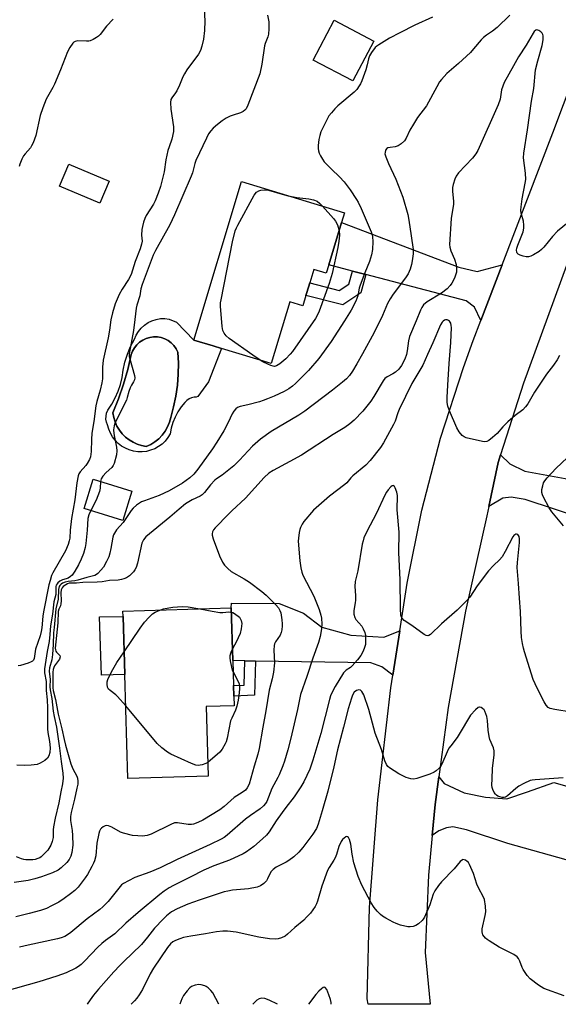
# Model space of a CAD drawing. Units: inches. Extents: x 1315762 to 1321762, y 521448 to 525448.
# Drawn here: x 1319028 to 1319226, y 521448 to 521808 of the extents above; entities that cross this region are included whole.
import ezdxf

# ---------------------------------------------------------------- set-up
doc = ezdxf.new("R2010")
doc.units = ezdxf.units.IN
doc.header["$MEASUREMENT"] = 0
for name, color, linetype in [('BLDG-Footprint', 5, 'Continuous'), ('CULTRL-Pad', 6, 'Continuous'), ('CULTRL-Swimming Pool in Ground', 4, 'Continuous'), ('TRANS-Driveway', 251, 'Continuous'), ('TRANS-Non Street Sidewalk', 7, 'Continuous'), ('TRANS-Road', 130, 'Continuous'), ('Undefined', 1, 'Continuous')]:
    doc.layers.add(name, color=color, linetype=linetype)

msp = doc.modelspace()

# ---------------------------------------------------------------- linework, layer by layer
at = {"layer": 'BLDG-Footprint'}
for points, elevation in [([(1319157.88, 521800.45), (1319150.16, 521785.86), (1319135.7, 521793.51), (1319143.42, 521808.1)], 454.51), ([(1319060.86, 521749.2), (1319057.47, 521741.18), (1319042.77, 521747.39), (1319046.16, 521755.41)], 459.38), ([(1319141.41, 521718.53), (1319140.48, 521715.44), (1319135.89, 521716.82), (1319134.42, 521711.95), (1319133.34, 521708.4), (1319133.02, 521707.34), (1319131.89, 521703.57), (1319127.07, 521705.03), (1319120.25, 521682.43), (1319102.11, 521687.9), (1319099.02, 521688.83), (1319091.94, 521690.97), (1319109.46, 521749.01), (1319147.17, 521737.62), (1319146.1, 521734.07)], 456.74), ([(1319069.18, 521635.7), (1319065.86, 521624.95), (1319051.77, 521629.3), (1319055.09, 521640.05)], 455.03), ([(1319097.23, 521531.34), (1319067.73, 521530.49), (1319066.64, 521568.48), (1319066.03, 521589.82), (1319065.97, 521591.74), (1319105.65, 521592.88), (1319106.21, 521573.6), (1319106.47, 521564.52), (1319106.58, 521560.65), (1319106.68, 521557.09), (1319096.5, 521556.8)], 452.3)]:
    msp.add_lwpolyline(points, close=True, dxfattribs=dict(at, elevation=elevation))
at = {"layer": 'CULTRL-Pad'}
msp.add_lwpolyline([(1319066.64, 521568.48), (1319058.05, 521568.23), (1319057.43, 521589.67), (1319066.03, 521589.82)], close=True, dxfattribs=at)
for points in [[(1319085.63, 521697.49, 0), (1319091.94, 521690.97, 0), (1319099.02, 521688.83, 0), (1319102.11, 521687.9, 0), (1319097.37, 521675.68, 0), (1319093.45, 521670.33, 0), (1319092.79, 521670.05, 0), (1319092.07, 521670.03, 0), (1319091.09, 521669.84, 0), (1319090.17, 521669.44, 0), (1319089.35, 521668.87, 0), (1319088.67, 521668.13, 0), (1319087.28, 521666.49, 0), (1319086.06, 521664.71, 0), (1319085.04, 521662.81, 0), (1319084.22, 521660.81, 0), (1319083.63, 521658.74, 0), (1319083.26, 521656.61, 0), (1319082.43, 521655.26, 0), (1319081.43, 521654.02, 0), (1319080.28, 521652.92, 0), (1319079, 521651.98, 0), (1319077.6, 521651.21, 0), (1319076.12, 521650.63, 0), (1319074.58, 521650.24, 0), (1319073, 521650.06, 0), (1319071.41, 521650.09, 0), (1319069.83, 521650.31, 0), (1319068.3, 521650.74, 0), (1319066.84, 521651.37, 0), (1319065.47, 521652.18, 0), (1319064.21, 521653.16, 0), (1319063.1, 521654.29, 0), (1319062.14, 521655.56, 0), (1319061.35, 521656.94, 0), (1319060.74, 521658.42, 0), (1319060.34, 521659.95, 0), (1319059.93, 521660.98, 0), (1319059.74, 521662.07, 0), (1319059.76, 521663.18, 0), (1319059.99, 521664.26, 0), (1319060.42, 521665.28, 0), (1319061.89, 521667.48, 0), (1319063.15, 521669.8, 0), (1319064.21, 521672.22, 0), (1319065.05, 521674.73, 0), (1319065.67, 521677.3, 0), (1319066.07, 521679.91, 0), (1319066.7, 521682.89, 0), (1319067.61, 521685.81, 0), (1319068.78, 521688.62, 0), (1319070.21, 521691.32, 0), (1319070.83, 521692.79, 0), (1319071.65, 521694.16, 0), (1319072.66, 521695.4, 0), (1319073.84, 521696.49, 0), (1319075.16, 521697.39, 0), (1319076.6, 521698.09, 0), (1319078.12, 521698.58, 0), (1319079.7, 521698.85, 0), (1319081.3, 521698.88, 0), (1319082.88, 521698.69, 0)], [(1319076.14, 521652.76, 0), (1319077.7, 521653.7, 0), (1319079.12, 521654.83, 0), (1319080.38, 521656.13, 0), (1319081.46, 521657.59, 0), (1319082.35, 521659.18, 0), (1319083.02, 521660.87, 0), (1319083.46, 521662.63, 0), (1319084.54, 521666.53, 0), (1319085.37, 521670.48, 0), (1319085.94, 521674.48, 0), (1319086.26, 521678.51, 0), (1319086.31, 521682.56, 0), (1319086.11, 521686.59, 0), (1319085.47, 521687.84, 0), (1319084.65, 521688.97, 0), (1319083.67, 521689.96, 0), (1319082.54, 521690.79, 0), (1319081.3, 521691.44, 0), (1319079.98, 521691.89, 0), (1319078.6, 521692.14, 0), (1319077.2, 521692.17, 0), (1319075.82, 521691.99, 0), (1319074.47, 521691.6, 0), (1319073.21, 521691.01, 0), (1319072.05, 521690.23, 0), (1319071.02, 521689.28, 0), (1319070.15, 521688.19, 0), (1319069.45, 521686.98, 0), (1319068.95, 521685.67, 0), (1319067.71, 521680.2, 0), (1319066.18, 521674.81, 0), (1319064.37, 521669.5, 0), (1319062.27, 521664.3, 0), (1319062.57, 521662.64, 0), (1319063.08, 521661.02, 0), (1319063.77, 521659.48, 0), (1319064.64, 521658.03, 0), (1319065.69, 521656.69, 0), (1319066.88, 521655.49, 0), (1319068.21, 521654.44, 0), (1319069.66, 521653.56, 0), (1319071.2, 521652.86, 0), (1319072.81, 521652.35, 0), (1319074.47, 521652.03, 0)]]:
    msp.add_polyline3d(points, close=True, dxfattribs=at)
at = {"layer": 'CULTRL-Swimming Pool in Ground'}
msp.add_lwpolyline([(1319076.14, 521652.76), (1319074.47, 521652.03), (1319072.81, 521652.35), (1319071.2, 521652.86), (1319069.66, 521653.56), (1319068.21, 521654.44), (1319066.88, 521655.49), (1319065.69, 521656.69), (1319064.64, 521658.03), (1319063.77, 521659.48), (1319063.08, 521661.02), (1319062.57, 521662.64), (1319062.27, 521664.3), (1319064.37, 521669.5), (1319066.18, 521674.81), (1319067.71, 521680.2), (1319068.95, 521685.67), (1319069.45, 521686.98), (1319070.15, 521688.19), (1319071.02, 521689.28), (1319072.05, 521690.23), (1319073.21, 521691.01), (1319074.47, 521691.6), (1319075.82, 521691.99), (1319077.2, 521692.17), (1319078.6, 521692.14), (1319079.98, 521691.89), (1319081.3, 521691.44), (1319082.54, 521690.79), (1319083.67, 521689.96), (1319084.65, 521688.97), (1319085.47, 521687.84), (1319086.11, 521686.59), (1319086.31, 521682.56), (1319086.26, 521678.51), (1319085.94, 521674.48), (1319085.37, 521670.48), (1319084.54, 521666.53), (1319083.46, 521662.63), (1319083.02, 521660.87), (1319082.35, 521659.18), (1319081.46, 521657.59), (1319080.38, 521656.13), (1319079.12, 521654.83), (1319077.7, 521653.7)], close=True, dxfattribs=at)
at = {"layer": 'TRANS-Driveway'}
for points in [[(1319204.96, 521718.48), (1319197.14, 521698.14), (1319194.79, 521703.07), (1319191.76, 521705.39), (1319155.01, 521714.98), (1319150.04, 521716.28), (1319141.41, 521718.53), (1319146.1, 521734.07), (1319189.05, 521717.72), (1319195.79, 521716.13)], [(1319200.05, 521630.05), (1319203.46, 521646.11), (1319204.38, 521648.98), (1319207.76, 521645.73), (1319213.26, 521643.02), (1319260.22, 521634.4), (1319256.05, 521618.58), (1319213.37, 521632.62), (1319208.28, 521633.41), (1319205.2, 521633.12)], [(1319167.4, 521584.5), (1319164.87, 521568.25), (1319160.83, 521571.38), (1319156.8, 521572.74), (1319114.52, 521573.46), (1319110.65, 521573.53), (1319106.21, 521573.6), (1319105.65, 521592.88), (1319105.71, 521594.65), (1319123.27, 521594.48), (1319132.07, 521591.02), (1319138.79, 521585.88), (1319149.48, 521582.96), (1319161.59, 521582.18)], [(1319241.94, 521496.83), (1319234.47, 521498.94), (1319206.97, 521506.7), (1319191.82, 521511.67), (1319186.82, 521512.69), (1319184.53, 521512.36), (1319181.71, 521511.24), (1319179.31, 521509.52), (1319180.39, 521520.94), (1319181.75, 521531.06), (1319183.72, 521528.62), (1319190.98, 521525.21), (1319198.78, 521523.65), (1319206.6, 521522.95), (1319214.18, 521525.61), (1319223.88, 521529.03), (1319249.29, 521521.81), (1319247.91, 521516.73)]]:
    msp.add_lwpolyline(points, close=True, dxfattribs=at)
at = {"layer": 'TRANS-Non Street Sidewalk'}
for points in [[(1319155.01, 521714.98), (1319153.19, 521708.26), (1319146.52, 521703.91), (1319133.02, 521707.34), (1319133.34, 521708.4), (1319134.42, 521711.95), (1319145.24, 521709.2), (1319148.74, 521711.49), (1319150.04, 521716.28)], [(1319114.52, 521573.46), (1319114.16, 521560.92), (1319106.58, 521560.65), (1319106.47, 521564.52), (1319110.39, 521564.66), (1319110.65, 521573.53)]]:
    msp.add_lwpolyline(points, close=True, dxfattribs=at)
at = {"layer": 'TRANS-Road'}
msp.add_lwpolyline([(1319249.45, 521775.44), (1319212.81, 521675.16), (1319204.38, 521648.98), (1319203.46, 521646.11), (1319200.05, 521630.05), (1319199.33, 521626.66), (1319191.47, 521591.71), (1319185.15, 521556.45), (1319181.75, 521531.06), (1319180.39, 521520.94), (1319179.31, 521509.52), (1319177.92, 521494.99), (1319176.74, 521466.69), (1319178.49, 521447.75), (1319155.88, 521447.76), (1319155.42, 521449.75), (1319156.26, 521483.24), (1319159.32, 521522.68), (1319164.15, 521563.65), (1319164.87, 521568.25), (1319167.4, 521584.5), (1319170.12, 521601.91), (1319175.45, 521628.65), (1319182.32, 521655.04), (1319190.71, 521680.98), (1319194.36, 521690.87), (1319197.14, 521698.14), (1319204.96, 521718.48), (1319223.56, 521766.92), (1319250.56, 521838.67)], dxfattribs=at)
at = {"layer": 'Undefined'}
for points, elevation in [([(1319207.73, 521810.02), (1319203.08, 521805.44), (1319201.36, 521804.07), (1319199.16, 521802.62), (1319198.09, 521801.79), (1319197.28, 521800.92), (1319194.48, 521797.58), (1319193.29, 521796.31), (1319188.98, 521792.28), (1319184.71, 521788.58), (1319182.69, 521786.45), (1319182, 521785.52), (1319180.97, 521783.78), (1319177.15, 521776.72), (1319173.96, 521772.52), (1319172.42, 521770.09), (1319171.13, 521767.85), (1319169.79, 521764.92), (1319169.16, 521763.98), (1319167.93, 521762.89), (1319166.79, 521762.12), (1319165.78, 521761.77), (1319163.84, 521761.52), (1319163.07, 521761.35), (1319162.66, 521761.13), (1319162.23, 521760.5), (1319162.01, 521759.7), (1319161.99, 521759.14), (1319162.25, 521758.07), (1319163.26, 521755.69), (1319165.98, 521749.96), (1319166.87, 521747.75), (1319168.52, 521743.29), (1319170.31, 521737), (1319170.72, 521734.94), (1319171.53, 521729.11), (1319172.3, 521724.19), (1319172.31, 521722.52), (1319171.98, 521720.04), (1319171.71, 521718.66), (1319171.26, 521717.01), (1319170.48, 521715.27), (1319169.53, 521713.83), (1319164.97, 521707.8), (1319163.86, 521706.14), (1319162.94, 521704.35), (1319161.06, 521700), (1319158.05, 521693.71), (1319153.72, 521686.01), (1319151.73, 521682.27), (1319150.06, 521679.64), (1319148.93, 521678.02), (1319147.87, 521676.8), (1319146.38, 521675.52), (1319142.72, 521672.65), (1319132.62, 521665), (1319130.4, 521663.52), (1319120.31, 521657.49), (1319116.42, 521654.75), (1319113.48, 521652.15), (1319108.63, 521646.98), (1319106.61, 521644.98), (1319102.38, 521641.53), (1319100.28, 521640.19), (1319099.65, 521639.68), (1319098.03, 521637.95), (1319095.8, 521635.18), (1319094.98, 521634.34), (1319094.26, 521633.88), (1319091.35, 521632.51), (1319088.86, 521630.99), (1319086.56, 521629.09), (1319083.15, 521626.08), (1319074.4, 521618.88), (1319073.52, 521617.85), (1319073.12, 521617.16), (1319072.91, 521616.61), (1319071.24, 521609.34), (1319070.75, 521607.65), (1319070.34, 521606.88), (1319069.81, 521606.17), (1319069.03, 521605.27), (1319068.39, 521604.7), (1319067.22, 521603.98), (1319066.23, 521603.52), (1319065.38, 521603.27), (1319064.21, 521603.07), (1319061.08, 521602.92), (1319058.4, 521602.48), (1319056.48, 521602.28), (1319051.31, 521602.17), (1319048.89, 521602), (1319046.3, 521601.94), (1319045.69, 521601.76), (1319044.98, 521601.39), (1319044.11, 521600.75), (1319043.69, 521600.3), (1319043.33, 521599.55), (1319043.15, 521598.42), (1319043.3, 521595.54), (1319043.24, 521594.42), (1319043.02, 521593.71), (1319042.46, 521592.44), (1319042.26, 521591.62), (1319042.13, 521587.42), (1319041.14, 521578.21), (1319041.2, 521577.53), (1319041.36, 521577.09), (1319041.63, 521576.69), (1319042.84, 521575.53), (1319042.98, 521574.95), (1319042.72, 521574.11), (1319040.93, 521571.72), (1319040.58, 521571.03), (1319040.33, 521570.31), (1319040.23, 521569.41), (1319040.31, 521567.09), (1319040.27, 521563.66), (1319040.45, 521562.66), (1319041.25, 521559.42), (1319042.18, 521554.03), (1319043.62, 521548.62), (1319044.4, 521544.7), (1319044.89, 521542.66), (1319046.88, 521535.76), (1319047.65, 521533.96), (1319049.09, 521531.3), (1319049.36, 521530.51), (1319049.46, 521529.5), (1319049.37, 521528.4), (1319049.09, 521526.94), (1319048.22, 521522.86), (1319047, 521518), (1319046.75, 521516.57), (1319046.79, 521515.12), (1319047.39, 521511.36), (1319047.52, 521509.57), (1319047.6, 521505.98), (1319047.29, 521503.37), (1319046.91, 521502), (1319046.29, 521500.77), (1319045.4, 521499.69), (1319043.38, 521497.71), (1319042.23, 521496.92), (1319040.18, 521495.94), (1319036.07, 521494.44), (1319033.64, 521493.67), (1319031.17, 521493.15), (1319026.14, 521492.41)], 452), ([(1319095.7, 521812.13), (1319096, 521807.83), (1319095.89, 521804.29), (1319095.43, 521801.13), (1319094.93, 521798.58), (1319094.34, 521796.98), (1319093.66, 521795.72), (1319089.38, 521789.92), (1319088.46, 521788.53), (1319087.86, 521787.37), (1319086.69, 521784.39), (1319085.72, 521782.3), (1319085.28, 521781.56), (1319083.93, 521779.75), (1319083.57, 521779.03), (1319083.43, 521777.93), (1319083.54, 521775.6), (1319084.44, 521769.13), (1319084.51, 521768.25), (1319084.47, 521767.38), (1319083.86, 521764.52), (1319082.84, 521761.74), (1319082.45, 521760.36), (1319081.74, 521757.01), (1319081.01, 521752.65), (1319079.67, 521747.28), (1319078.85, 521744.77), (1319077.79, 521742.03), (1319077.12, 521740.76), (1319074.5, 521736.57), (1319074.02, 521735.55), (1319073.54, 521734.22), (1319073.08, 521732.61), (1319072.92, 521731.43), (1319072.82, 521729.35), (1319072.97, 521727.23), (1319072.8, 521726.12), (1319072.25, 521724.44), (1319070.4, 521719.73), (1319069.01, 521715.06), (1319068.03, 521713.14), (1319065.69, 521709.64), (1319064.63, 521707.7), (1319063.11, 521704.26), (1319062.14, 521700.92), (1319061.55, 521698.38), (1319061.03, 521694.66), (1319060.49, 521691.82), (1319058.67, 521683.57), (1319058.46, 521681.05), (1319058.42, 521676.75), (1319058.23, 521675.3), (1319057.6, 521672.6), (1319056.36, 521668.47), (1319056.06, 521666.95), (1319055.31, 521661.14), (1319054.59, 521656.93), (1319054.43, 521654.58), (1319054.3, 521650.19), (1319054.02, 521648.28), (1319053.66, 521647.23), (1319052.85, 521645.75), (1319052.34, 521645.06), (1319050.27, 521642.7), (1319049.83, 521642), (1319049.52, 521641.23), (1319049.03, 521638.73), (1319048.37, 521632.47), (1319047.12, 521625.71), (1319046.64, 521621.33), (1319046.44, 521618.46), (1319046.28, 521617.45), (1319045.86, 521616.13), (1319044.86, 521613.83), (1319040.3, 521605.76), (1319039.83, 521604.74), (1319039.23, 521602.94), (1319038.84, 521601.37), (1319036.85, 521591.53), (1319036.62, 521589.86), (1319036.23, 521585.56), (1319036.03, 521584.22), (1319035.61, 521582.65), (1319033.94, 521577.86), (1319033.75, 521576.97), (1319033.47, 521574.38), (1319033.18, 521573.73), (1319032.83, 521573.39), (1319032.36, 521573.11), (1319031.28, 521572.69), (1319028.44, 521571.8), (1319027.58, 521571.67)], 458), ([(1319118.94, 521809.97), (1319119.38, 521807.49), (1319119.45, 521804.96), (1319119.31, 521803.01), (1319119.03, 521801.98), (1319118.07, 521799.61), (1319117.83, 521798.77), (1319116.9, 521792.07), (1319116.16, 521788.46), (1319111.78, 521776.97), (1319111.13, 521775.72), (1319110.62, 521775.12), (1319110.03, 521774.63), (1319108.99, 521774.15), (1319106.41, 521773.4), (1319105.3, 521773), (1319103.78, 521772.21), (1319102.33, 521771.31), (1319100.56, 521769.93), (1319099.05, 521768.6), (1319098.14, 521767.6), (1319097.35, 521766.5), (1319096.54, 521764.92), (1319092.68, 521756.73), (1319092.31, 521755.7), (1319091.47, 521752.29), (1319091.01, 521750.95), (1319084.9, 521736.89), (1319083.1, 521733.22), (1319077.87, 521723.8), (1319076.99, 521722.05), (1319072.98, 521711.34), (1319072.56, 521709.76), (1319072.13, 521707.2), (1319071.1, 521703.83), (1319070.84, 521702.68), (1319070.26, 521698.58), (1319069.88, 521694.47), (1319068.3, 521685.98), (1319068.3, 521685.01), (1319068.45, 521684.16), (1319070.14, 521677.98), (1319070.27, 521677.15), (1319070.2, 521676.44), (1319069.88, 521675.73), (1319069.08, 521674.5), (1319068.57, 521673.49), (1319068.08, 521672.16), (1319067.55, 521669.99), (1319067.22, 521669.02), (1319063.5, 521661.48), (1319063.04, 521660.42), (1319062.8, 521659.64), (1319062.56, 521658.06), (1319062.61, 521656.79), (1319062.82, 521655.48), (1319063.62, 521651.82), (1319063.78, 521650.42), (1319063.56, 521648.98), (1319062.71, 521645.83), (1319062.39, 521645.03), (1319061.91, 521644.37), (1319059.8, 521642.53), (1319058.54, 521641.1), (1319057.99, 521640.2), (1319057.73, 521639.24)], 456), ([(1319179.41, 521809.19), (1319172.9, 521806.33), (1319167.48, 521803.47), (1319163.6, 521801.53), (1319159.72, 521799.14), (1319159.04, 521798.64), (1319158.42, 521798.07), (1319157, 521796.3), (1319156.33, 521795.07), (1319155.97, 521793.99), (1319155.51, 521791.82), (1319154.95, 521789.98), (1319153.47, 521785.94), (1319153.01, 521784.88), (1319152.59, 521784.14), (1319151.62, 521782.78), (1319150.7, 521781.72), (1319144.77, 521776.75), (1319143.58, 521775.61), (1319142.39, 521774.26), (1319141.47, 521773.09), (1319141, 521772.33), (1319138.54, 521767.22), (1319138.11, 521765.84), (1319137.78, 521764.44), (1319137.59, 521763.31), (1319137.53, 521762.2), (1319137.56, 521761.1), (1319137.67, 521760.29), (1319137.93, 521759.49), (1319138.38, 521758.47), (1319139.04, 521757.23), (1319139.75, 521756.31), (1319142.44, 521753.55), (1319145.34, 521750.79), (1319147.06, 521748.91), (1319149.27, 521745.95), (1319151.57, 521742.51), (1319152.15, 521741.5), (1319153.29, 521739.16), (1319156.94, 521730.59), (1319157.33, 521729.47), (1319157.47, 521728.8), (1319157.55, 521727.07), (1319157.39, 521724.21), (1319157, 521722.23), (1319156.33, 521719.72), (1319154.6, 521715.57), (1319152.87, 521711.11), (1319152.56, 521709.98), (1319152.01, 521707.18), (1319151.32, 521705.25), (1319149.63, 521701.95), (1319147.13, 521697.99), (1319142.25, 521690.44), (1319137.75, 521684.23), (1319133.91, 521679.86), (1319129.14, 521675.04), (1319128.08, 521674.1), (1319126.78, 521673.16), (1319125.06, 521672.2), (1319121.35, 521670.43), (1319118.97, 521669.42), (1319117.38, 521668.81), (1319116, 521668.39), (1319111.76, 521667.32), (1319108.88, 521666.7), (1319107.9, 521666.29), (1319107.28, 521665.79), (1319106.58, 521664.94), (1319105.97, 521664), (1319104.5, 521660.76), (1319102.99, 521657.71), (1319100.43, 521653.55), (1319098.79, 521651.17), (1319093.42, 521643.72), (1319091.89, 521641.91), (1319090.5, 521640.55), (1319089.16, 521639.51), (1319087.73, 521638.57), (1319082.88, 521635.84), (1319079.21, 521634.04), (1319073.82, 521632.18), (1319072.82, 521631.77), (1319070.96, 521630.53), (1319069.67, 521629.46), (1319068.95, 521628.59), (1319066.04, 521624.24), (1319063.59, 521621.47), (1319062.82, 521620.34), (1319062.46, 521619.61), (1319062.21, 521618.81), (1319061.58, 521614.68), (1319061.17, 521612.96), (1319060.73, 521611.56), (1319059.96, 521609.95), (1319058.79, 521607.87), (1319057.91, 521606.71), (1319056.72, 521605.46), (1319056.28, 521605.12), (1319055.61, 521604.78), (1319052.75, 521604.06), (1319049.46, 521603.02), (1319048.32, 521602.8), (1319045.85, 521602.57), (1319044.78, 521602.31), (1319043.84, 521601.92), (1319043.31, 521601.58), (1319042.81, 521601.1), (1319042.57, 521600.72), (1319042.33, 521599.65), (1319042.22, 521596.07), (1319041.41, 521592.56), (1319040.7, 521585.79), (1319040.54, 521583.83), (1319040.41, 521579.5), (1319040.19, 521575.79), (1319039.86, 521573.9), (1319039.07, 521570.99), (1319038.93, 521569.69), (1319039.33, 521566.75), (1319039.22, 521564.05), (1319039.26, 521562.97), (1319039.96, 521559.77), (1319040.39, 521555.07), (1319040.73, 521553.13), (1319041.56, 521549.22), (1319042.75, 521541.54), (1319043.29, 521536.61), (1319043.95, 521532.39), (1319044, 521530.62), (1319043.75, 521528.54), (1319043.17, 521525.59), (1319042.51, 521521.56), (1319041.15, 521515.87), (1319040.5, 521512.77), (1319040.39, 521511.63), (1319040.33, 521508.78), (1319040.08, 521507.34), (1319039.48, 521506.01), (1319038.4, 521504.26), (1319037.26, 521502.96), (1319036.01, 521501.78), (1319035.56, 521501.45), (1319034.83, 521501.09), (1319033.79, 521500.77), (1319032.98, 521500.63), (1319030.43, 521500.66), (1319029.59, 521500.78), (1319028.77, 521501), (1319026.96, 521501.78)], 454), ([(1319062.32, 521808.5), (1319059.94, 521805.98), (1319057.59, 521802.84), (1319057, 521802.23), (1319056.3, 521801.73), (1319055.02, 521801.05), (1319053.95, 521800.62), (1319053.4, 521800.5), (1319052.56, 521800.45), (1319049.45, 521800.54), (1319048.41, 521800.34), (1319047.94, 521800.07), (1319047.56, 521799.72), (1319046.44, 521798.13), (1319045.66, 521796.59), (1319043.09, 521790), (1319040.86, 521784.7), (1319040.24, 521783.42), (1319037.87, 521779.18), (1319036.58, 521776), (1319035.65, 521773.26), (1319034.03, 521765.96), (1319033, 521763.2), (1319032.5, 521762.14), (1319032.05, 521761.39), (1319030.11, 521759.18), (1319029.54, 521758.4), (1319028.95, 521757.28), (1319028.17, 521755.39), (1319027.9, 521754.54)], 460), ([(1319116.27, 521683.63), (1319113.53, 521685.45), (1319104.88, 521691.62), (1319103.76, 521692.57), (1319103.02, 521693.48), (1319102.52, 521694.5), (1319102.29, 521695.95), (1319101.76, 521703.4), (1319101.75, 521704.59), (1319101.9, 521705.76), (1319106.07, 521727.02), (1319107.12, 521730.97), (1319107.53, 521732.06), (1319108.05, 521733.12), (1319114.07, 521744.02), (1319114.93, 521745.09), (1319115.76, 521745.69), (1319116.53, 521745.92), (1319117.9, 521746.04), (1319119.29, 521745.85), (1319124.28, 521744.41), (1319126.57, 521743.84)], 456), ([(1319126.57, 521743.84), (1319129.66, 521743.2), (1319134.07, 521742.74), (1319135.76, 521742.31), (1319137.11, 521741.9), (1319138.13, 521741.04), (1319139.15, 521740.05)], 456), ([(1319139.15, 521740.05), (1319143.15, 521735.47), (1319143.87, 521734.53), (1319144.55, 521733.14), (1319145.15, 521730.93)], 456), ([(1319145.15, 521730.93), (1319145.29, 521729.38), (1319145.04, 521727.16), (1319144.66, 521724.93), (1319142.65, 521715.38), (1319141.49, 521711.68), (1319137.82, 521701.61), (1319137.37, 521700.53), (1319136.47, 521698.85), (1319128.15, 521686.84), (1319127.28, 521685.81), (1319125.7, 521684.17), (1319123.48, 521682.25), (1319122.27, 521681.51), (1319121.52, 521681.36), (1319120.99, 521681.41), (1319120.17, 521681.66), (1319119.09, 521682.13), (1319117.22, 521683.05), (1319116.27, 521683.63)], 456), ([(1319230.21, 521554.73), (1319224.24, 521555.71), (1319222.51, 521556.09), (1319221.77, 521556.45), (1319221.03, 521557.25), (1319220.31, 521558.52), (1319217.76, 521563.51), (1319216.3, 521566.75), (1319213.15, 521576.77), (1319212.76, 521578.21), (1319212.43, 521579.86), (1319212.08, 521582.07), (1319211.86, 521584.39), (1319211.62, 521591.55), (1319211.34, 521596.52), (1319210.97, 521601.83), (1319210.41, 521607.65), (1319210.5, 521609.57), (1319211.3, 521616.82), (1319211.32, 521618.25), (1319211.17, 521619.02), (1319210.96, 521619.43), (1319210.62, 521619.74), (1319210.18, 521619.88), (1319209.94, 521619.87), (1319209.53, 521619.71), (1319209.16, 521619.4), (1319208.83, 521618.97), (1319206.05, 521613.53), (1319204.89, 521611.57), (1319203.98, 521610.55), (1319201.7, 521608.5), (1319199.92, 521606.52), (1319195.83, 521600.98), (1319193.07, 521596.89), (1319191.78, 521595.34), (1319188.48, 521592.09), (1319182.67, 521587.02), (1319178.72, 521583.23), (1319178.06, 521582.8), (1319177.65, 521582.68), (1319177.05, 521582.75), (1319176.32, 521583.12), (1319171.8, 521586.41), (1319169.07, 521588.24), (1319168.16, 521589.29), (1319167.91, 521589.77), (1319167.77, 521590.29), (1319167.62, 521592.52), (1319167.53, 521603.19), (1319167.03, 521613.26), (1319167.2, 521620.62), (1319166.49, 521628.82), (1319166.6, 521634.13), (1319166.38, 521635.34), (1319165.71, 521636.92), (1319165.44, 521637.35), (1319165.15, 521637.65), (1319164.99, 521637.72), (1319164.66, 521637.63), (1319164.11, 521637.21), (1319163.17, 521636.2), (1319162.52, 521635.32), (1319162.02, 521634.46), (1319158.74, 521627.36), (1319155.46, 521621.18), (1319154.3, 521618.58), (1319153.94, 521617.53), (1319153.62, 521616.22), (1319152, 521606.54), (1319151.09, 521602.55), (1319150.95, 521600.75), (1319151.21, 521597.43), (1319151.2, 521595.8), (1319151.11, 521594.71), (1319150.6, 521591.93), (1319150.55, 521591.12), (1319150.6, 521590.57), (1319150.93, 521589.45), (1319151.33, 521588.67), (1319153.49, 521586.2), (1319154.04, 521585.22), (1319154.6, 521583.91), (1319154.84, 521582.79), (1319154.89, 521581), (1319154.81, 521579.51), (1319154.54, 521578.39), (1319153.94, 521577.07), (1319153.11, 521575.52), (1319151.92, 521573.87), (1319149.98, 521571.7), (1319149.32, 521571.15), (1319147.72, 521570.07), (1319146.84, 521569.08), (1319143.75, 521564.13), (1319142.49, 521561.85), (1319142.05, 521560.77), (1319141.65, 521559.42), (1319138.5, 521546.98), (1319135.59, 521537.18), (1319134.4, 521533.8), (1319132.26, 521529.25), (1319131.13, 521527.37), (1319128.7, 521523.74), (1319125.62, 521519.87), (1319124.26, 521518.01), (1319122.12, 521514.98), (1319119.52, 521510.9), (1319118.55, 521509.72), (1319117.11, 521508.3), (1319113.98, 521505.6), (1319111.24, 521503.6), (1319110.03, 521502.87), (1319105, 521500.51), (1319099.3, 521498.42), (1319095.61, 521496.82), (1319090.55, 521494.37), (1319084.43, 521491.22), (1319082.88, 521490.37), (1319081.02, 521489.18), (1319079.47, 521488.02), (1319071.5, 521481.4), (1319067.07, 521477.43), (1319062.96, 521473.56), (1319059.57, 521471.08), (1319058.25, 521470), (1319056.79, 521468.62), (1319051.91, 521463.54), (1319050.61, 521462.34), (1319049.67, 521461.6), (1319048.7, 521460.97), (1319045.13, 521459.26), (1319041.72, 521458.04), (1319035.17, 521455.95), (1319022.54, 521452.39)], 446), ([(1319057.73, 521639.24), (1319057.64, 521636.71), (1319057.37, 521635.59), (1319056.11, 521632.32), (1319054.2, 521628.55)], 456), ([(1319054.2, 521628.55), (1319053.5, 521627.04), (1319053.15, 521625.65), (1319052.89, 521621.43), (1319052.36, 521616.47), (1319052.11, 521615.03), (1319051.45, 521612.79), (1319050.62, 521610.7), (1319049.65, 521608.69), (1319048.36, 521606.35), (1319047.38, 521604.9), (1319046.78, 521604.39), (1319045.87, 521603.83), (1319045.11, 521603.53), (1319043.76, 521603.14), (1319042.78, 521602.65), (1319042.16, 521602.12), (1319041.81, 521601.72), (1319041.55, 521601.27), (1319041.42, 521600.75), (1319041.32, 521597.77), (1319040.69, 521595.11), (1319040.19, 521590.58), (1319039.42, 521586.3), (1319039.2, 521583.2), (1319038.91, 521580.6), (1319038.14, 521576.93), (1319037.23, 521570.54), (1319037.25, 521569.14), (1319037.77, 521565.95), (1319037.81, 521562.65), (1319038.14, 521559.21), (1319038.3, 521556.36), (1319038.32, 521548.63), (1319038.47, 521547.3), (1319039.08, 521544), (1319039.26, 521541.66), (1319039.15, 521540.02), (1319038.81, 521538.77), (1319038.32, 521537.89), (1319037.29, 521537.01), (1319035.6, 521536.01), (1319034.57, 521535.6), (1319032.31, 521535.27), (1319029.71, 521535.15), (1319027.07, 521535.28)], 456), ([(1319066.4, 521576.86), (1319072.31, 521585.49), (1319073.89, 521587.63), (1319075.6, 521589.55), (1319076.81, 521590.74), (1319077.74, 521591.33), (1319079.51, 521592.13)], 452), ([(1319079.51, 521592.13), (1319080.83, 521592.56), (1319082.76, 521592.96), (1319084.19, 521593.15), (1319087.7, 521593.46), (1319089.91, 521593.34), (1319094.18, 521592.55)], 452), ([(1319094.18, 521592.55), (1319098.69, 521591.68), (1319101.51, 521591.29), (1319102.56, 521591.26), (1319104.77, 521591.49), (1319105.69, 521591.4)], 452), ([(1319105.69, 521591.4), (1319106.28, 521591.19), (1319106.87, 521590.85), (1319108.65, 521589.55), (1319109.33, 521588.33), (1319109.58, 521587.2), (1319109.34, 521585.24), (1319108.89, 521583.59), (1319107.46, 521580.34), (1319106.08, 521577.92)], 452), ([(1319066.97, 521557.08), (1319064.02, 521560.52), (1319063.36, 521561.09), (1319061.27, 521562.62), (1319060.68, 521563.19), (1319060.33, 521563.9), (1319060.17, 521565), (1319060.19, 521565.86), (1319060.38, 521566.67), (1319061.72, 521569.47), (1319063.74, 521572.94), (1319066.4, 521576.86)], 452), ([(1319106.08, 521577.92), (1319105.6, 521576.95), (1319105.35, 521576.2), (1319105.18, 521575.42), (1319105.13, 521574.62), (1319105.26, 521573.5), (1319105.73, 521571.26), (1319106.04, 521570.17), (1319106.32, 521569.49)], 452), ([(1319106.32, 521569.49), (1319108.24, 521565.94), (1319108.54, 521565.12), (1319108.71, 521564.26), (1319108.73, 521563.14), (1319108.48, 521560.83), (1319108.2, 521559.12), (1319107.7, 521556.97), (1319107.21, 521555.52), (1319105.81, 521552.59), (1319105.42, 521551.55), (1319104.17, 521545.23), (1319103.81, 521543.93), (1319103.47, 521543.16), (1319102.32, 521541.22), (1319101.47, 521540.1), (1319097.08, 521536.33)], 452), ([(1319227.27, 521530.65), (1319217.09, 521530), (1319215.97, 521529.88), (1319215.15, 521529.69), (1319212.83, 521528.64), (1319211.1, 521527.67), (1319209.96, 521526.76), (1319206.87, 521524.05), (1319206.17, 521523.62), (1319205.67, 521523.5), (1319204.89, 521523.54), (1319204.09, 521523.73), (1319203.33, 521524.02), (1319202.88, 521524.3), (1319202.51, 521524.67), (1319202.04, 521525.36), (1319201.52, 521526.36), (1319201.24, 521527.13), (1319201.14, 521527.98), (1319201.3, 521530.33), (1319201.37, 521534.05), (1319201.95, 521539.09), (1319201.97, 521540.55), (1319201.71, 521541.64), (1319200.47, 521544.74), (1319200.17, 521545.82), (1319199.81, 521548.09), (1319199.56, 521551.66), (1319199.31, 521553.12), (1319198.62, 521555.07), (1319198.32, 521555.56), (1319197.73, 521556.13), (1319197.28, 521556.41), (1319196.81, 521556.57), (1319196.59, 521556.58), (1319196.15, 521556.43), (1319195.11, 521555.56), (1319193.35, 521553.6), (1319189.23, 521546.64), (1319188.42, 521545.46), (1319186.08, 521542.45), (1319185.44, 521541.49), (1319184.81, 521540.23), (1319182.85, 521535.65), (1319182.41, 521534.91), (1319181.83, 521534.24), (1319180.71, 521533.25), (1319179.99, 521532.73), (1319178.41, 521531.99), (1319173.69, 521530.39), (1319172.56, 521530.25), (1319171.42, 521530.33), (1319170.58, 521530.53), (1319169.75, 521530.86), (1319167.1, 521532.21), (1319163.66, 521534.33), (1319163.02, 521534.87), (1319162.51, 521535.56), (1319161.89, 521536.87), (1319160.68, 521541.03), (1319158.4, 521547.1), (1319157.38, 521550.67), (1319156.11, 521555.7), (1319154.2, 521561.14), (1319153.55, 521562.33), (1319153.03, 521562.79), (1319152.42, 521562.91), (1319151.52, 521562.63), (1319150.74, 521562.02), (1319150.07, 521560.92), (1319149.66, 521559.82), (1319148.47, 521555.9), (1319146.81, 521549.18), (1319144.63, 521541), (1319143.26, 521534.77), (1319141.03, 521525.75), (1319139.03, 521518.6), (1319137.53, 521513.74), (1319136.84, 521512.19), (1319135.59, 521510.01), (1319131.91, 521505.13), (1319130.48, 521503.49), (1319128.57, 521501.78), (1319126.77, 521500.37), (1319125.77, 521499.79), (1319122.15, 521497.94), (1319120.96, 521497.17), (1319120.19, 521496.24), (1319118.97, 521493.67), (1319118.52, 521492.97), (1319117.54, 521491.98), (1319116.41, 521491.18), (1319115.09, 521490.71), (1319112.03, 521490.02), (1319106.16, 521489.53), (1319104.46, 521489.24), (1319103.05, 521488.89), (1319093.87, 521485.89), (1319089.72, 521484.45), (1319085.81, 521482.72), (1319083.75, 521481.58), (1319081.94, 521480.19), (1319080.7, 521478.99), (1319077.58, 521475.62), (1319074.97, 521472.31), (1319072.74, 521469.69), (1319069.37, 521466.3), (1319066.36, 521463.5), (1319064.81, 521461.93), (1319062.65, 521459.64), (1319057.01, 521453.31), (1319055.14, 521451.07), (1319053.9, 521449.44), (1319052.79, 521447.77)], 444), ([(1319097.08, 521536.33), (1319096.36, 521535.91), (1319094.98, 521535.48), (1319093.56, 521535.24), (1319092.72, 521535.29), (1319091.08, 521535.9), (1319083.52, 521539.36), (1319082.24, 521540.07), (1319080.2, 521541.67), (1319078.53, 521543.24), (1319066.97, 521557.08)], 452), ([(1319227.6, 521450.84), (1319220.26, 521453.58), (1319218.27, 521454.8), (1319215.18, 521457.07), (1319214.06, 521458.35), (1319212.62, 521460.46), (1319212.25, 521461.21), (1319211.44, 521463.56), (1319210.91, 521464.53), (1319210.4, 521465.16), (1319209.25, 521465.96), (1319203.84, 521468.73), (1319200.18, 521470.94), (1319199.48, 521471.43), (1319198.86, 521471.98), (1319198.33, 521472.59), (1319197.9, 521473.25), (1319197.72, 521473.74), (1319197.62, 521474.27), (1319197.66, 521475.39), (1319198.72, 521480.24), (1319198.93, 521481.67), (1319198.82, 521483.64), (1319198.42, 521486.15), (1319198.02, 521487.19), (1319196.36, 521490.16), (1319195.61, 521491.74), (1319194.37, 521495.62), (1319193.01, 521498.97), (1319192.54, 521499.7), (1319192.15, 521500.08), (1319191.48, 521500.53), (1319191.03, 521500.72), (1319190.58, 521500.76), (1319190.36, 521500.7), (1319189.56, 521500.11), (1319187.37, 521497.36), (1319182.67, 521492.58), (1319181.55, 521491.25), (1319180.3, 521489.31), (1319179.62, 521488.04), (1319178.39, 521484.18), (1319176.43, 521479.67), (1319175.99, 521478.93), (1319175.62, 521478.48), (1319174.31, 521477.27), (1319173.32, 521476.67), (1319172.26, 521476.28), (1319171.18, 521476.07), (1319170.32, 521476.14), (1319167.72, 521476.78), (1319166.03, 521477.32), (1319164.95, 521477.83), (1319162.33, 521479.27), (1319161.06, 521480.05), (1319160.38, 521480.61), (1319159.17, 521481.87), (1319158.04, 521483.21), (1319156.98, 521484.96), (1319153.46, 521491.4), (1319152.16, 521494.51), (1319150.63, 521499.51), (1319149.94, 521502.69), (1319149.44, 521506.38), (1319149.25, 521507.23), (1319148.96, 521508.06), (1319148.6, 521508.79), (1319148.31, 521509.12), (1319147.98, 521509.21), (1319147.6, 521509.07), (1319146.99, 521508.65), (1319146.4, 521508.09), (1319145.9, 521507.42), (1319145.08, 521505.56), (1319144.22, 521502.67), (1319143.75, 521501.44), (1319143.21, 521500.48), (1319141.52, 521497.9), (1319140.96, 521496.81), (1319138.87, 521490.99), (1319137.29, 521485.56), (1319136.89, 521484.55), (1319136.35, 521483.55), (1319134.7, 521481.13), (1319133.29, 521479.61), (1319132.22, 521478.61), (1319129, 521475.9), (1319126.31, 521473.43), (1319125.36, 521472.74), (1319124.02, 521472.1), (1319122.9, 521471.75), (1319121.73, 521471.66), (1319119.66, 521471.72), (1319115.78, 521472.36), (1319107.4, 521474.16), (1319104.24, 521474.55), (1319102.53, 521474.56), (1319100.24, 521474.31), (1319096.22, 521473.53), (1319090.8, 521472.72), (1319088.21, 521472.2), (1319086.82, 521471.78), (1319085.21, 521471.11), (1319084.23, 521470.58), (1319083.39, 521469.92), (1319082.23, 521468.53), (1319077.14, 521460.98), (1319075.96, 521458.96), (1319073.13, 521453.18), (1319071.88, 521451.22), (1319071.03, 521450.06), (1319070.2, 521449.08), (1319068.93, 521447.77)], 442)]:
    msp.add_lwpolyline(points, dxfattribs=dict(at, elevation=elevation))
for points in [[(1319235.63, 521739.27, 450), (1319225.21, 521730.84, 450), (1319223.36, 521728.94, 450), (1319220.16, 521725.05, 450), (1319219.37, 521724.18, 450), (1319218.45, 521723.46, 450), (1319216.44, 521722.24, 450), (1319215.41, 521721.71, 450), (1319214.62, 521721.46, 450), (1319213.77, 521721.48, 450), (1319212.61, 521721.72, 450), (1319211.48, 521722.06, 450), (1319210.77, 521722.43, 450), (1319210.47, 521722.78, 450), (1319210.31, 521723.2, 450), (1319210.22, 521723.93, 450), (1319210.32, 521724.69, 450), (1319210.65, 521725.75, 450), (1319212.58, 521730.6, 450), (1319212.89, 521731.97, 450), (1319212.87, 521733.08, 450), (1319212.71, 521734.48, 450), (1319211.96, 521737.48, 450), (1319211.81, 521738.58, 450), (1319211.89, 521739.76, 450), (1319212.31, 521742.7, 450), (1319213.38, 521748.39, 450), (1319213.57, 521749.8, 450), (1319213.45, 521752.15, 450), (1319212.78, 521757.77, 450), (1319212.85, 521759.49, 450), (1319214.22, 521768.03, 450), (1319215.69, 521778.53, 450), (1319216.56, 521783.17, 450), (1319217.15, 521789.94, 450), (1319217.97, 521793.27, 450), (1319219.62, 521798.91, 450), (1319219.93, 521800.96, 450), (1319219.96, 521802.37, 450), (1319219.87, 521802.89, 450), (1319219.65, 521803.35, 450), (1319219.07, 521803.9, 450), (1319218.39, 521804.33, 450), (1319217.69, 521804.57, 450), (1319217.26, 521804.5, 450), (1319216.72, 521804.02, 450), (1319216.24, 521803.34, 450), (1319213.79, 521798.96, 450), (1319210.95, 521794.66, 450), (1319209.08, 521791.46, 450), (1319205.68, 521785.28, 450), (1319205.15, 521784, 450), (1319204.72, 521782.68, 450), (1319204.21, 521779.25, 450), (1319203.53, 521777.16, 450), (1319196.06, 521760.43, 450), (1319195.3, 521759.19, 450), (1319194.05, 521757.63, 450), (1319188.94, 521752.19, 450), (1319188.12, 521751, 450), (1319187.63, 521749.93, 450), (1319186.95, 521747.97, 450), (1319186.74, 521746.84, 450), (1319186.77, 521745.42, 450), (1319187.07, 521741.91, 450), (1319187.08, 521740.73, 450), (1319186.2, 521735.5, 450), (1319185.69, 521726, 450), (1319185.79, 521724.95, 450), (1319186.14, 521723.62, 450), (1319187.45, 521720.59, 450), (1319188.06, 521718.65, 450), (1319188.23, 521716.96, 450), (1319188.14, 521715.89, 450), (1319187.97, 521715.1, 450), (1319187.44, 521713.71, 450), (1319186.5, 521711.84, 450), (1319185.85, 521710.95, 450), (1319184.74, 521709.72, 450), (1319182.72, 521708.2, 450), (1319177.44, 521704.98, 450), (1319176.16, 521703.85, 450), (1319175.5, 521702.95, 450), (1319174.98, 521701.91, 450), (1319173.45, 521698.03, 450), (1319170.97, 521692.35, 450), (1319170.57, 521690.74, 450), (1319170.13, 521687.07, 450), (1319169.87, 521685.68, 450), (1319169.22, 521684.03, 450), (1319168.01, 521681.68, 450), (1319167.03, 521680.39, 450), (1319165.81, 521679.27, 450), (1319164.83, 521678.62, 450), (1319162.81, 521677.56, 450), (1319161.98, 521676.89, 450), (1319161.37, 521676.05, 450), (1319157.96, 521670.36, 450), (1319156.83, 521668.66, 450), (1319153.87, 521664.91, 450), (1319150.71, 521661.63, 450), (1319149.12, 521660.35, 450), (1319147.23, 521658.98, 450), (1319143.05, 521656.39, 450), (1319131.45, 521648.88, 450), (1319127.17, 521646.49, 450), (1319120.96, 521643.28, 450), (1319119.37, 521642.23, 450), (1319117.72, 521640.63, 450), (1319110.88, 521633.09, 450), (1319105.84, 521628.51, 450), (1319104.6, 521627.29, 450), (1319099.74, 521622.18, 450), (1319099.19, 521621.52, 450), (1319098.79, 521620.81, 450), (1319098.62, 521620.09, 450), (1319098.63, 521619.56, 450), (1319099.02, 521618.16, 450), (1319101.36, 521611.99, 450), (1319102.49, 521609.71, 450), (1319103.22, 521608.52, 450), (1319104.38, 521607.29, 450), (1319105.67, 521606.2, 450), (1319110.36, 521603.52, 450), (1319112.34, 521602.3, 450), (1319116.88, 521598.87, 450), (1319118.46, 521597.52, 450), (1319122.01, 521594.05, 450), (1319122.94, 521592.94, 450), (1319123.5, 521591.94, 450), (1319123.79, 521591.13, 450), (1319124.21, 521588.57, 450), (1319124.34, 521587.14, 450), (1319124.32, 521586.3, 450), (1319124.16, 521584.92, 450), (1319123.94, 521583.85, 450), (1319123.52, 521582.89, 450), (1319121.84, 521580.45, 450), (1319121.5, 521579.72, 450), (1319121.38, 521579.17, 450), (1319121.31, 521577.46, 450), (1319121.47, 521572.85, 450), (1319121.08, 521569.33, 450), (1319120.65, 521566.96, 450), (1319119.54, 521562.83, 450), (1319118.38, 521555.2, 450), (1319117.18, 521549.23, 450), (1319115.91, 521541.42, 450), (1319115.38, 521539.32, 450), (1319114.06, 521534.97, 450), (1319112.22, 521528.42, 450), (1319111.54, 521526.97, 450), (1319110.83, 521526.12, 450), (1319109.69, 521525.26, 450), (1319106.73, 521523.49, 450), (1319103.1, 521520.14, 450), (1319101.49, 521518.95, 450), (1319095.24, 521515.14, 450), (1319093.44, 521514.28, 450), (1319091.85, 521513.76, 450), (1319091.04, 521513.6, 450), (1319089.86, 521513.58, 450), (1319085.95, 521514.21, 450), (1319084.87, 521514.16, 450), (1319083.54, 521513.63, 450), (1319076.3, 521510.01, 450), (1319074.87, 521509.58, 450), (1319073.15, 521509.35, 450), (1319071.45, 521509.42, 450), (1319069.47, 521509.62, 450), (1319066.13, 521510.39, 450), (1319065.05, 521510.83, 450), (1319061.94, 521512.61, 450), (1319060.7, 521513.14, 450), (1319059.95, 521513.2, 450), (1319059.46, 521513.06, 450), (1319058.73, 521512.72, 450), (1319058.06, 521512.26, 450), (1319057.7, 521511.89, 450), (1319057.34, 521511.17, 450), (1319057.11, 521510.36, 450), (1319056.37, 521506.71, 450), (1319056, 521502.1, 450), (1319055.51, 521500.26, 450), (1319055.2, 521499.49, 450), (1319054.52, 521498.17, 450), (1319052.92, 521495.32, 450), (1319052.13, 521494.09, 450), (1319049.5, 521490.67, 450), (1319048.29, 521489.49, 450), (1319046.8, 521488.18, 450), (1319044.47, 521486.46, 450), (1319042.48, 521485.15, 450), (1319039.82, 521483.76, 450), (1319037.93, 521482.88, 450), (1319035.78, 521482.16, 450), (1319031.64, 521481.04, 450), (1319026.66, 521479.77, 450)], [(1319225.9, 521685.35, 448), (1319225.12, 521683.78, 448), (1319223.79, 521681.8, 448), (1319221.17, 521678.48, 448), (1319218.21, 521674.12, 448), (1319216.78, 521671.88, 448), (1319214.32, 521667.67, 448), (1319213.52, 521666.49, 448), (1319212.48, 521665.48, 448), (1319209.64, 521663.4, 448), (1319207.05, 521661.06, 448), (1319205.17, 521659.25, 448), (1319203.14, 521656.8, 448), (1319201.4, 521655.29, 448), (1319200.03, 521654.26, 448), (1319199.31, 521653.87, 448), (1319198.53, 521653.75, 448), (1319197.7, 521653.85, 448), (1319191.73, 521655.21, 448), (1319190.95, 521655.51, 448), (1319190.29, 521656.01, 448), (1319189.23, 521657.37, 448), (1319188.32, 521658.88, 448), (1319185.69, 521665.11, 448), (1319185.07, 521666.76, 448), (1319184.81, 521668.1, 448), (1319184.72, 521670, 448), (1319185.08, 521674.53, 448), (1319185.47, 521682.38, 448), (1319186.11, 521690.08, 448), (1319186.36, 521695.62, 448), (1319186.29, 521696.33, 448), (1319186.09, 521697.18, 448), (1319185.65, 521697.9, 448), (1319185.22, 521698.19, 448), (1319184.73, 521698.36, 448), (1319184.23, 521698.39, 448), (1319183.75, 521698.24, 448), (1319183.31, 521697.95, 448), (1319182.95, 521697.58, 448), (1319182.29, 521696.53, 448), (1319179.52, 521689.94, 448), (1319177.54, 521685.7, 448), (1319175.92, 521681.85, 448), (1319171.88, 521675.12, 448), (1319167.23, 521665.61, 448), (1319166.7, 521664.31, 448), (1319165.68, 521661.31, 448), (1319165.11, 521660.03, 448), (1319161.44, 521653.39, 448), (1319160.34, 521651.59, 448), (1319156.6, 521646.91, 448), (1319155, 521645.14, 448), (1319150.22, 521641.27, 448), (1319149.52, 521640.58, 448), (1319148, 521638.75, 448), (1319147.27, 521638.07, 448), (1319141.7, 521633.81, 448), (1319135.82, 521628.73, 448), (1319132.24, 521624.53, 448), (1319131.64, 521623.6, 448), (1319131.08, 521622.4, 448), (1319130.83, 521621.62, 448), (1319130.6, 521620.48, 448), (1319130.31, 521618.46, 448), (1319130.23, 521617.31, 448), (1319130.82, 521610.18, 448), (1319131.16, 521607.64, 448), (1319131.56, 521605.98, 448), (1319131.94, 521604.89, 448), (1319135.9, 521597.27, 448), (1319137.93, 521592.27, 448), (1319138.5, 521590.27, 448), (1319138.7, 521589.14, 448), (1319138.84, 521586.92, 448), (1319138.72, 521585.22, 448), (1319138.26, 521582.39, 448), (1319137.62, 521580.22, 448), (1319135.51, 521574.49, 448), (1319133.34, 521567.79, 448), (1319131.04, 521561.22, 448), (1319129.9, 521555.77, 448), (1319127.51, 521545.19, 448), (1319126.43, 521541, 448), (1319125.11, 521536.77, 448), (1319124.54, 521535.09, 448), (1319123.18, 521531.82, 448), (1319122.68, 521530.76, 448), (1319120.52, 521526.75, 448), (1319118.66, 521522.02, 448), (1319118.22, 521521.26, 448), (1319117.52, 521520.42, 448), (1319116.24, 521519.34, 448), (1319112.7, 521516.9, 448), (1319110.87, 521515.54, 448), (1319104.15, 521509.71, 448), (1319103.06, 521508.89, 448), (1319101.91, 521508.17, 448), (1319097.95, 521506.22, 448), (1319085.8, 521500.82, 448), (1319079.61, 521497.69, 448), (1319075.8, 521496.19, 448), (1319070.34, 521494.19, 448), (1319067.96, 521493.01, 448), (1319066.16, 521492, 448), (1319065.48, 521491.47, 448), (1319064.89, 521490.85, 448), (1319060.51, 521485.46, 448), (1319058.64, 521483.43, 448), (1319057.49, 521482.51, 448), (1319052.82, 521479.09, 448), (1319046.83, 521474.01, 448), (1319045.66, 521473.16, 448), (1319044.68, 521472.61, 448), (1319043.37, 521472.08, 448), (1319041.98, 521471.67, 448), (1319031.27, 521469.47, 448), (1319028.01, 521468.67, 448)], [(1319227.42, 521622.91, 448), (1319223.19, 521628.14, 448), (1319222.16, 521629.53, 448), (1319220.08, 521633.51, 448), (1319219.72, 521634.32, 448), (1319219.49, 521635.15, 448), (1319219.52, 521636.24, 448), (1319219.78, 521637.62, 448), (1319220.1, 521638.69, 448), (1319220.52, 521639.43, 448), (1319221.46, 521640.57, 448), (1319224.67, 521644.09, 448), (1319228.77, 521647.9, 448)], [(1319101.09, 521447.76, 440), (1319098.88, 521451.99, 440), (1319098.17, 521452.86, 440), (1319097.14, 521453.81, 440), (1319096.46, 521454.28, 440), (1319095.96, 521454.52, 440), (1319094.62, 521454.91, 440), (1319093.79, 521454.96, 440), (1319092.41, 521454.71, 440), (1319091.11, 521454.24, 440), (1319090.43, 521453.75, 440), (1319089.45, 521452.66, 440), (1319088.21, 521451.01, 440), (1319087.56, 521449.74, 440), (1319086.87, 521447.76, 440)], [(1319142.27, 521447.76, 440), (1319142.23, 521448.43, 440), (1319142.02, 521449.57, 440), (1319141.43, 521451.25, 440), (1319140.64, 521453.14, 440), (1319140.11, 521453.92, 440), (1319139.77, 521454.01, 440), (1319139.39, 521453.88, 440), (1319138.77, 521453.48, 440), (1319137.72, 521452.59, 440), (1319136.59, 521451.35, 440), (1319134.01, 521447.76, 440)], [(1319122.57, 521447.76, 440), (1319119.59, 521449.3, 440), (1319117.95, 521449.94, 440), (1319116.87, 521450.01, 440), (1319115.84, 521449.79, 440), (1319114.99, 521449.25, 440), (1319113.56, 521447.76, 440)]]:
    msp.add_polyline3d(points, dxfattribs=at)

doc.saveas('drawing.dxf')
